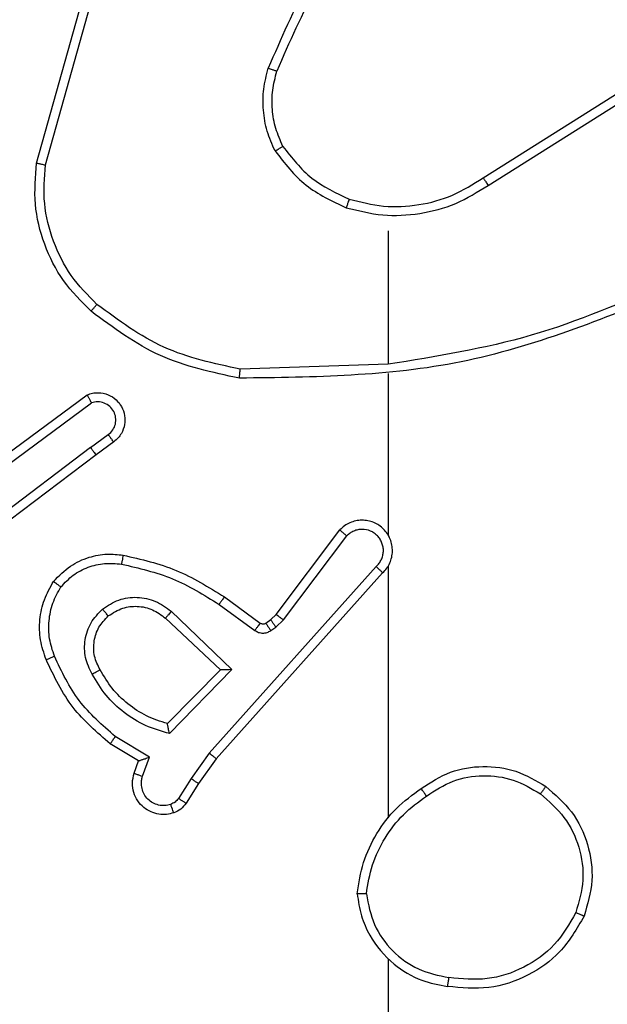
# Model space of a CAD drawing. Units: millimetres. Extents: x -4534 to 388702, y -3372 to 6142.
# Drawn here: x -1930 to -1918, y 3836 to 3858 of the extents above; entities that cross this region are included whole.
import ezdxf

# ---------------------------------------------------------------- set-up
doc = ezdxf.new("R2010")
doc.units = ezdxf.units.MM
doc.layers.add('Toestel 2D', color=7, linetype='Continuous', lineweight=20)

# ---------------------------------------------------------------- blocks, each defined once
blk = doc.blocks.new('wd1461')
at = {"color": 7, "linetype": 'Continuous', "lineweight": 25}
for p, q in [((-488.5564, 170.8216), (-488.4566, 171.1768)), ((-488.537, 170.8174), (-488.4378, 171.1705)), ((-487.5728, 170.7889), (-487.267, 170.9813)), ((-487.5616, 170.7724), (-487.2562, 170.9645)), ((-487.7822, 170.6721), (-487.7822, 170.3784)), ((-487.7822, 170.3787), (-488.1077, 170.3677)), ((-487.7822, 170.3583), (-487.7822, 170.0028)), ((-488.6752, 170.1408), (-488.4451, 170.3111)), ((-488.6628, 170.1251), (-488.4354, 170.2934)), ((-488.4372, 170.1948), (-488.3983, 170.2234)), ((-488.3863, 170.2073), (-488.4252, 170.1789)), ((-488.4372, 170.1948), (-488.737, 169.9688)), ((-488.4252, 170.1789), (-488.7238, 169.9536)), ((-488.0286, 169.8277), (-487.8883, 170.0135)), ((-488.0127, 169.8155), (-487.873, 170.0004)), ((-487.8083, 169.9332), (-488.1762, 169.5218)), ((-487.7822, 169.9337), (-487.7822, 169.3796)), ((-487.7941, 169.9192), (-488.1605, 169.5096)), ((-488.1427, 169.8661), (-488.0637, 169.8086)), ((-488.1544, 169.8497), (-488.0756, 169.7923)), ((-488.2725, 169.8191), (-488.1515, 169.7055)), ((-488.2598, 169.8344), (-488.1265, 169.7059)), ((-488.0516, 169.8085), (-488.0406, 169.8161)), ((-488.0406, 169.8161), (-488.0286, 169.8277)), ((-488.0403, 169.7919), (-488.0293, 169.7995)), ((-488.0293, 169.7995), (-488.0127, 169.8155)), ((-488.1515, 169.7055), (-488.2682, 169.587)), ((-488.1265, 169.7059), (-488.2638, 169.5652)), ((-488.3075, 169.5134), (-488.383, 169.5588)), ((-488.3318, 169.5049), (-488.394, 169.5424)), ((-488.3227, 169.471), (-488.3075, 169.5134)), ((-488.1762, 169.5218), (-488.2161, 169.4659)), ((-488.3415, 169.4779), (-488.3318, 169.5049)), ((-488.1605, 169.5096), (-488.1994, 169.455)), ((-488.2161, 169.4659), (-488.244, 169.4224)), ((-488.1994, 169.455), (-488.2271, 169.4119)), ((-487.7822, 169.0693), (-487.7822, 167.4721))]:
    blk.add_line(p, q, dxfattribs=at)
for points, knots in [([(-487.8344, 171.3894), (-487.8774, 171.3341), (-487.9634, 171.2235), (-488.0184, 171.0946), (-488.046, 171.0302)], [0, 0, 0, 0, 0.500032, 1, 1, 1, 1]), ([(-487.8191, 171.3763), (-487.861, 171.3226), (-487.9455, 171.214), (-487.9997, 171.0875), (-488.0271, 171.0235)], [0, 0, 0, 0, 0.494656, 1, 1, 1, 1]), ([(-488.031, 170.8483), (-488.0374, 170.8626), (-488.0502, 170.8911), (-488.0579, 170.9376), (-488.0579, 170.9848), (-488.0499, 171.0151), (-488.046, 171.0302)], [0, 0, 0, 0, 0.2499256, 0.4999663, 0.750039, 1, 1, 1, 1]), ([(-488.0271, 171.0235), (-488.0272, 171.0236), (-488.0275, 171.0237), (-488.0301, 171.0246), (-488.0334, 171.0258), (-488.0369, 171.027), (-488.0412, 171.0285), (-488.0443, 171.0296), (-488.046, 171.0302)], [0, 0, 0, 0, 0.1813382, 0.4080229, 0.5384083, 0.6808125, 0.8349222, 1, 1, 1, 1]), ([(-488.0137, 170.8583), (-488.0195, 170.8713), (-488.031, 170.8973), (-488.0381, 170.9395), (-488.0379, 170.9823), (-488.0307, 171.0098), (-488.0271, 171.0235)], [0, 0, 0, 0, 0.250001, 0.499987, 0.749998, 1, 1, 1, 1]), ([(-488.031, 170.8483), (-488.0295, 170.8492), (-488.0266, 170.8509), (-488.0226, 170.8531), (-488.0194, 170.855), (-488.0164, 170.8567), (-488.0141, 170.8581), (-488.0138, 170.8583), (-488.0137, 170.8583)], [0, 0, 0, 0, 0.166965, 0.322394, 0.465243, 0.596273, 0.821968, 1, 1, 1, 1]), ([(-488.0137, 170.8583), (-487.9941, 170.833), (-487.9549, 170.7825), (-487.8968, 170.7556), (-487.8677, 170.7422)], [0, 0, 0, 0, 0.5000423, 1, 1, 1, 1]), ([(-488.031, 170.8483), (-488.0099, 170.8211), (-487.9678, 170.7667), (-487.9054, 170.7377), (-487.8742, 170.7232)], [0, 0, 0, 0, 0.500011, 1, 1, 1, 1]), ([(-488.4362, 170.4951), (-488.4577, 170.5166), (-488.5006, 170.5596), (-488.5416, 170.6417), (-488.5637, 170.7308), (-488.5588, 170.7913), (-488.5564, 170.8216)], [0, 0, 0, 0, 0.2499981, 0.4999926, 0.7500037, 1, 1, 1, 1]), ([(-488.5564, 170.8216), (-488.5562, 170.8216), (-488.5558, 170.8215), (-488.5529, 170.8208), (-488.5493, 170.8201), (-488.5457, 170.8193), (-488.5416, 170.8184), (-488.5385, 170.8177), (-488.537, 170.8174)], [0, 0, 0, 0, 0.202006, 0.435211, 0.564601, 0.701219, 0.84682, 1, 1, 1, 1]), ([(-488.4233, 170.5103), (-488.4433, 170.5305), (-488.4835, 170.5711), (-488.5215, 170.6485), (-488.5431, 170.732), (-488.539, 170.7889), (-488.537, 170.8174)], [0, 0, 0, 0, 0.249875, 0.499981, 0.750124, 1, 1, 1, 1]), ([(-487.8742, 170.7232), (-487.8476, 170.7166), (-487.7944, 170.7033), (-487.7117, 170.7081), (-487.6315, 170.7289), (-487.5849, 170.7579), (-487.5616, 170.7724)], [0, 0, 0, 0, 0.2499223, 0.4999893, 0.7500681, 1, 1, 1, 1]), ([(-487.8677, 170.7422), (-487.8426, 170.7358), (-487.7924, 170.723), (-487.7142, 170.7273), (-487.6386, 170.7474), (-487.5947, 170.7751), (-487.5728, 170.7889)], [0, 0, 0, 0, 0.250006, 0.499996, 0.750001, 1, 1, 1, 1]), ([(-487.5728, 170.7889), (-487.5727, 170.7888), (-487.5725, 170.7884), (-487.5709, 170.7861), (-487.5688, 170.783), (-487.5668, 170.78), (-487.5643, 170.7764), (-487.5625, 170.7737), (-487.5616, 170.7724)], [0, 0, 0, 0, 0.19508, 0.426487, 0.555875, 0.694665, 0.842682, 1, 1, 1, 1]), ([(-487.8677, 170.7422), (-487.8678, 170.7419), (-487.8681, 170.7413), (-487.8696, 170.737), (-487.8717, 170.7307), (-487.8734, 170.7257), (-487.8742, 170.7232)], [0, 0, 0, 0, 0.250213, 0.499814, 0.749839, 1, 1, 1, 1]), ([(-487.1661, 170.5574), (-487.2651, 170.5148), (-487.463, 170.4296), (-487.6758, 170.3955), (-487.7822, 170.3784)], [0, 0, 0, 0, 0.500002, 1, 1, 1, 1]), ([(-487.1576, 170.5397), (-487.3102, 170.4777), (-487.6154, 170.3539), (-487.9448, 170.3498), (-488.1095, 170.3478)], [0, 0, 0, 0, 0.499987, 1, 1, 1, 1]), ([(-488.4362, 170.4951), (-488.436, 170.4954), (-488.4355, 170.496), (-488.4321, 170.5001), (-488.4278, 170.505), (-488.4248, 170.5085), (-488.4233, 170.5103)], [0, 0, 0, 0, 0.279666, 0.558837, 0.77932, 1, 1, 1, 1]), ([(-488.1077, 170.3677), (-488.1654, 170.38), (-488.2809, 170.4048), (-488.3758, 170.4751), (-488.4233, 170.5103)], [0, 0, 0, 0, 0.500046, 1, 1, 1, 1]), ([(-488.1095, 170.3478), (-488.1693, 170.3604), (-488.289, 170.3858), (-488.3872, 170.4587), (-488.4362, 170.4951)], [0, 0, 0, 0, 0.500028, 1, 1, 1, 1]), ([(-488.1095, 170.3478), (-488.1095, 170.348), (-488.1095, 170.3484), (-488.1092, 170.3515), (-488.1089, 170.3552), (-488.1085, 170.3588), (-488.1081, 170.363), (-488.1078, 170.3661), (-488.1077, 170.3677)], [0, 0, 0, 0, 0.2049376, 0.4393646, 0.5680221, 0.7045038, 0.8485733, 1, 1, 1, 1]), ([(-488.4451, 170.3111), (-488.4411, 170.3125), (-488.4332, 170.3153), (-488.4173, 170.3165), (-488.3987, 170.3127), (-488.3809, 170.3013), (-488.368, 170.2852), (-488.3613, 170.2659), (-488.3615, 170.245), (-488.3676, 170.2282), (-488.3765, 170.2156), (-488.383, 170.2102), (-488.3863, 170.2073)], [0, 0, 0, 0, 0.0728761, 0.1427403, 0.2731495, 0.392295, 0.4999392, 0.6236828, 0.7352752, 0.855035, 0.9244576, 1, 1, 1, 1]), ([(-488.4451, 170.3111), (-488.445, 170.311), (-488.4449, 170.3108), (-488.4443, 170.3097), (-488.4434, 170.3079), (-488.4417, 170.3049), (-488.439, 170.3001), (-488.4366, 170.2956), (-488.4354, 170.2934)], [0, 0, 0, 0, 0.132141, 0.26221, 0.390453, 0.516249, 0.761779, 1, 1, 1, 1]), ([(-488.3983, 170.2234), (-488.3947, 170.2266), (-488.3876, 170.233), (-488.382, 170.2466), (-488.3813, 170.2611), (-488.3857, 170.2749), (-488.3947, 170.2864), (-488.4071, 170.2938), (-488.4214, 170.2969), (-488.4307, 170.2945), (-488.4354, 170.2934)], [0, 0, 0, 0, 0.125091, 0.250019, 0.375148, 0.500063, 0.625107, 0.749986, 0.87502, 1, 1, 1, 1]), ([(-488.3863, 170.2073), (-488.3865, 170.2076), (-488.3869, 170.2081), (-488.3897, 170.2117), (-488.3936, 170.2171), (-488.3967, 170.2213), (-488.3983, 170.2234)], [0, 0, 0, 0, 0.249964, 0.500209, 0.749848, 1, 1, 1, 1]), ([(-488.4372, 170.1948), (-488.4357, 170.1927), (-488.4326, 170.1885), (-488.4286, 170.1832), (-488.4258, 170.1796), (-488.4254, 170.1791), (-488.4252, 170.1789)], [0, 0, 0, 0, 0.2499602, 0.5001174, 0.749853, 1, 1, 1, 1]), ([(-487.7941, 169.9192), (-487.791, 169.9224), (-487.7847, 169.9289), (-487.7781, 169.9407), (-487.7737, 169.9534), (-487.7721, 169.9669), (-487.7732, 169.9803), (-487.7769, 169.9933), (-487.7832, 170.0053), (-487.7944, 170.0191), (-487.8096, 170.0291), (-487.8265, 170.0342), (-487.8399, 170.0354), (-487.8534, 170.0339), (-487.8664, 170.0297), (-487.8784, 170.023), (-487.885, 170.0166), (-487.8883, 170.0135)], [0, 0, 0, 0, 0.062491, 0.125015, 0.187535, 0.250043, 0.312571, 0.375126, 0.437642, 0.500179, 0.622232, 0.684166, 0.746524, 0.809237, 0.872426, 0.935968, 1, 1, 1, 1]), ([(-487.8883, 170.0135), (-487.8883, 170.0134), (-487.8882, 170.0133), (-487.8869, 170.0122), (-487.8841, 170.0098), (-487.8789, 170.0055), (-487.875, 170.0021), (-487.873, 170.0004)], [0, 0, 0, 0, 0.128547, 0.25657, 0.507783, 0.755565, 1, 1, 1, 1]), ([(-487.8083, 169.9332), (-487.8061, 169.9354), (-487.8016, 169.9398), (-487.7968, 169.948), (-487.7936, 169.9569), (-487.7922, 169.9663), (-487.7928, 169.9757), (-487.7953, 169.9848), (-487.7995, 169.9933), (-487.8054, 170.0008), (-487.8126, 170.0069), (-487.8236, 170.0129), (-487.8362, 170.0155), (-487.8487, 170.0142), (-487.8577, 170.0114), (-487.8661, 170.0068), (-487.8707, 170.0026), (-487.873, 170.0004)], [0, 0, 0, 0, 0.062536, 0.125032, 0.187578, 0.250162, 0.312626, 0.375162, 0.437667, 0.500217, 0.562852, 0.625258, 0.749754, 0.812264, 0.874805, 0.937365, 1, 1, 1, 1]), ([(-487.7792, 169.9966), (-487.7793, 169.9972), (-487.7799, 169.9994), (-487.7812, 170.0014), (-487.7822, 170.0028)], [0, 0, 0, 0, 0.259494, 1, 1, 1, 1]), ([(-488.5188, 169.9002), (-488.507, 169.9123), (-488.4847, 169.9355), (-488.4426, 169.9544), (-488.4026, 169.962), (-488.3775, 169.9593), (-488.3658, 169.9581)], [0, 0, 0, 0, 0.294251, 0.558918, 0.794284, 1, 1, 1, 1]), ([(-488.3658, 169.9581), (-488.3659, 169.9578), (-488.366, 169.9571), (-488.3668, 169.9526), (-488.3679, 169.946), (-488.3688, 169.9408), (-488.3693, 169.9382)], [0, 0, 0, 0, 0.2499, 0.499973, 0.74981, 1, 1, 1, 1]), ([(-488.3658, 169.9581), (-488.326, 169.949), (-488.2465, 169.9309), (-488.1773, 169.8877), (-488.1427, 169.8661)], [0, 0, 0, 0, 0.500214, 1, 1, 1, 1]), ([(-488.5028, 169.8881), (-488.4942, 169.8972), (-488.477, 169.9153), (-488.4433, 169.9326), (-488.4066, 169.9417), (-488.3817, 169.9394), (-488.3693, 169.9382)], [0, 0, 0, 0, 0.249993, 0.500013, 0.74997, 1, 1, 1, 1]), ([(-488.3693, 169.9382), (-488.331, 169.9295), (-488.2544, 169.912), (-488.1878, 169.8704), (-488.1544, 169.8497)], [0, 0, 0, 0, 0.499966, 1, 1, 1, 1]), ([(-487.7941, 169.9192), (-487.7943, 169.9194), (-487.7946, 169.9197), (-487.797, 169.922), (-487.7997, 169.9247), (-487.8023, 169.9272), (-487.8052, 169.93), (-487.8072, 169.9321), (-487.8083, 169.9332)], [0, 0, 0, 0, 0.219692, 0.459183, 0.58651, 0.719434, 0.857117, 1, 1, 1, 1]), ([(-488.5353, 169.728), (-488.5402, 169.7423), (-488.5499, 169.7708), (-488.5504, 169.8163), (-488.5412, 169.8609), (-488.5263, 169.8871), (-488.5188, 169.9002)], [0, 0, 0, 0, 0.250008, 0.499993, 0.749969, 1, 1, 1, 1]), ([(-488.517, 169.7354), (-488.5212, 169.748), (-488.5297, 169.7733), (-488.53, 169.8136), (-488.5223, 169.8532), (-488.5093, 169.8765), (-488.5028, 169.8881)], [0, 0, 0, 0, 0.249854, 0.499949, 0.750122, 1, 1, 1, 1]), ([(-488.5188, 169.9002), (-488.5186, 169.9), (-488.5182, 169.8996), (-488.5155, 169.8976), (-488.5123, 169.8952), (-488.5095, 169.8931), (-488.5063, 169.8907), (-488.504, 169.889), (-488.5028, 169.8881)], [0, 0, 0, 0, 0.227134, 0.46888, 0.596186, 0.726578, 0.86174, 1, 1, 1, 1]), ([(-488.4112, 169.8394), (-488.3996, 169.847), (-488.3764, 169.8621), (-488.3345, 169.8674), (-488.2931, 169.8591), (-488.2709, 169.8426), (-488.2598, 169.8344)], [0, 0, 0, 0, 0.2502865, 0.5000691, 0.7500691, 1, 1, 1, 1]), ([(-488.1427, 169.8661), (-488.1429, 169.8658), (-488.1432, 169.8653), (-488.1459, 169.8615), (-488.1498, 169.8561), (-488.1529, 169.8518), (-488.1544, 169.8497)], [0, 0, 0, 0, 0.250134, 0.499893, 0.749586, 1, 1, 1, 1]), ([(-488.434, 169.6957), (-488.4397, 169.7077), (-488.4511, 169.7317), (-488.4512, 169.7721), (-488.4387, 169.8106), (-488.4204, 169.8298), (-488.4112, 169.8394)], [0, 0, 0, 0, 0.250004, 0.499896, 0.749688, 1, 1, 1, 1]), ([(-488.3983, 169.8242), (-488.3985, 169.8244), (-488.3989, 169.8249), (-488.4019, 169.8284), (-488.4062, 169.8334), (-488.4095, 169.8374), (-488.4112, 169.8394)], [0, 0, 0, 0, 0.250217, 0.499872, 0.749696, 1, 1, 1, 1]), ([(-488.3983, 169.8242), (-488.3879, 169.8308), (-488.3685, 169.8432), (-488.3335, 169.847), (-488.2998, 169.8401), (-488.2815, 169.826), (-488.2725, 169.8191)], [0, 0, 0, 0, 0.265164, 0.499889, 0.752715, 1, 1, 1, 1]), ([(-488.4165, 169.7058), (-488.4212, 169.7155), (-488.431, 169.7354), (-488.4311, 169.7689), (-488.4207, 169.8007), (-488.4058, 169.8163), (-488.3983, 169.8242)], [0, 0, 0, 0, 0.246875, 0.507844, 0.749993, 1, 1, 1, 1]), ([(-488.2598, 169.8344), (-488.2609, 169.833), (-488.2631, 169.8305), (-488.2659, 169.827), (-488.2682, 169.8242), (-488.2704, 169.8215), (-488.2721, 169.8195), (-488.2724, 169.8192), (-488.2725, 169.8191)], [0, 0, 0, 0, 0.165926, 0.319556, 0.462079, 0.592523, 0.819027, 1, 1, 1, 1]), ([(-488.0406, 169.8161), (-488.0404, 169.8158), (-488.04, 169.8151), (-488.037, 169.8107), (-488.0332, 169.8052), (-488.0306, 169.8014), (-488.0293, 169.7995)], [0, 0, 0, 0, 0.27961, 0.558762, 0.779386, 1, 1, 1, 1]), ([(-488.0286, 169.8277), (-488.0283, 169.8274), (-488.0277, 169.8269), (-488.0234, 169.8237), (-488.0182, 169.8196), (-488.0145, 169.8169), (-488.0127, 169.8155)], [0, 0, 0, 0, 0.279842, 0.559143, 0.779591, 1, 1, 1, 1]), ([(-488.0637, 169.8086), (-488.064, 169.8083), (-488.0644, 169.8077), (-488.0676, 169.8033), (-488.0715, 169.7979), (-488.0742, 169.7942), (-488.0756, 169.7923)], [0, 0, 0, 0, 0.27974, 0.558965, 0.779535, 1, 1, 1, 1]), ([(-488.0637, 169.8086), (-488.0629, 169.8081), (-488.0611, 169.807), (-488.0579, 169.8065), (-488.0545, 169.8069), (-488.0526, 169.808), (-488.0516, 169.8085)], [0, 0, 0, 0, 0.23738, 0.483396, 0.736531, 1, 1, 1, 1]), ([(-488.0516, 169.8085), (-488.0514, 169.8082), (-488.051, 169.8075), (-488.048, 169.8031), (-488.0442, 169.7976), (-488.0416, 169.7938), (-488.0403, 169.7919)], [0, 0, 0, 0, 0.279661, 0.558793, 0.779401, 1, 1, 1, 1]), ([(-488.0756, 169.7923), (-488.0729, 169.7907), (-488.0674, 169.7875), (-488.058, 169.786), (-488.0485, 169.7872), (-488.043, 169.7903), (-488.0403, 169.7919)], [0, 0, 0, 0, 0.249821, 0.500024, 0.749878, 1, 1, 1, 1]), ([(-488.5353, 169.728), (-488.535, 169.7281), (-488.5344, 169.7283), (-488.5302, 169.7299), (-488.5242, 169.7324), (-488.5194, 169.7344), (-488.517, 169.7354)], [0, 0, 0, 0, 0.250523, 0.500265, 0.749914, 1, 1, 1, 1]), ([(-488.383, 169.5588), (-488.4114, 169.5836), (-488.4684, 169.6331), (-488.5008, 169.7013), (-488.517, 169.7354)], [0, 0, 0, 0, 0.499982, 1, 1, 1, 1]), ([(-488.394, 169.5424), (-488.4232, 169.5676), (-488.4834, 169.6194), (-488.5177, 169.6911), (-488.5353, 169.728)], [0, 0, 0, 0, 0.485327, 1, 1, 1, 1]), ([(-488.434, 169.6957), (-488.4324, 169.6967), (-488.4292, 169.6985), (-488.425, 169.7009), (-488.4218, 169.7027), (-488.4188, 169.7044), (-488.4168, 169.7056), (-488.4166, 169.7057), (-488.4165, 169.7058)], [0, 0, 0, 0, 0.179946, 0.344911, 0.493529, 0.62589, 0.844441, 1, 1, 1, 1]), ([(-488.2638, 169.5652), (-488.2815, 169.5703), (-488.3171, 169.5805), (-488.3643, 169.6103), (-488.4054, 169.6482), (-488.4245, 169.6799), (-488.434, 169.6957)], [0, 0, 0, 0, 0.250006, 0.500053, 0.750084, 1, 1, 1, 1]), ([(-488.2682, 169.587), (-488.2837, 169.5921), (-488.3149, 169.6021), (-488.356, 169.6293), (-488.3915, 169.6635), (-488.4081, 169.6917), (-488.4165, 169.7058)], [0, 0, 0, 0, 0.250075, 0.500014, 0.749989, 1, 1, 1, 1]), ([(-488.1265, 169.7059), (-488.1302, 169.7059), (-488.1361, 169.7058), (-488.1428, 169.7056), (-488.1469, 169.7055), (-488.1495, 169.7055), (-488.1512, 169.7055), (-488.1514, 169.7055), (-488.1515, 169.7055)], [0, 0, 0, 0, 0.308946, 0.50211, 0.641527, 0.769944, 0.888868, 1, 1, 1, 1]), ([(-488.2638, 169.5652), (-488.2642, 169.5671), (-488.2649, 169.5706), (-488.2659, 169.5757), (-488.2668, 169.58), (-488.2675, 169.5833), (-488.2679, 169.5854), (-488.2682, 169.5868), (-488.2682, 169.587), (-488.2682, 169.587)], [0, 0, 0, 0, 0.177403, 0.319939, 0.500979, 0.636512, 0.764481, 0.885433, 1, 1, 1, 1]), ([(-488.394, 169.5424), (-488.3939, 169.5426), (-488.3936, 169.543), (-488.392, 169.5455), (-488.3899, 169.5485), (-488.3879, 169.5515), (-488.3855, 169.555), (-488.3839, 169.5575), (-488.383, 169.5588)], [0, 0, 0, 0, 0.206899, 0.441616, 0.570214, 0.706392, 0.849997, 1, 1, 1, 1]), ([(-488.3318, 169.5049), (-488.3316, 169.505), (-488.3314, 169.505), (-488.3297, 169.5056), (-488.3271, 169.5065), (-488.3231, 169.5079), (-488.3165, 169.5101), (-488.3108, 169.5121), (-488.3075, 169.5134)], [0, 0, 0, 0, 0.111217, 0.229769, 0.358018, 0.497564, 0.702755, 1, 1, 1, 1]), ([(-488.1605, 169.5096), (-488.1607, 169.5097), (-488.161, 169.5099), (-488.1634, 169.5117), (-488.1662, 169.514), (-488.1691, 169.5162), (-488.1725, 169.5189), (-488.1749, 169.5208), (-488.1762, 169.5218)], [0, 0, 0, 0, 0.198569, 0.431059, 0.559894, 0.69789, 0.845315, 1, 1, 1, 1]), ([(-487.7092, 169.4442), (-487.6882, 169.4577), (-487.6469, 169.4843), (-487.573, 169.4961), (-487.4988, 169.4868), (-487.4563, 169.4615), (-487.435, 169.4488)], [0, 0, 0, 0, 0.251999, 0.498548, 0.748903, 1, 1, 1, 1]), ([(-488.2542, 169.3906), (-488.2595, 169.3892), (-488.2702, 169.3863), (-488.2875, 169.387), (-488.3048, 169.392), (-488.321, 169.4019), (-488.3344, 169.4166), (-488.3432, 169.4352), (-488.3467, 169.4566), (-488.3432, 169.4707), (-488.3415, 169.4779)], [0, 0, 0, 0, 0.105888, 0.217348, 0.334064, 0.456409, 0.584186, 0.717374, 0.855922, 1, 1, 1, 1]), ([(-488.3415, 169.4779), (-488.3412, 169.4778), (-488.3406, 169.4775), (-488.3363, 169.4759), (-488.3301, 169.4737), (-488.3252, 169.4719), (-488.3227, 169.471)], [0, 0, 0, 0, 0.250458, 0.500081, 0.749647, 1, 1, 1, 1]), ([(-488.2609, 169.4092), (-488.2653, 169.4081), (-488.2741, 169.4058), (-488.2878, 169.4072), (-488.3006, 169.4121), (-488.3116, 169.4203), (-488.3198, 169.4313), (-488.3247, 169.4441), (-488.3258, 169.4561), (-488.3246, 169.4651), (-488.3232, 169.4694), (-488.3227, 169.471)], [0, 0, 0, 0, 0.124837, 0.249606, 0.374722, 0.499891, 0.625349, 0.749737, 0.874763, 0.95365, 1, 1, 1, 1]), ([(-487.6976, 169.4276), (-487.6786, 169.4399), (-487.6407, 169.4645), (-487.5729, 169.4756), (-487.5049, 169.4668), (-487.466, 169.4438), (-487.4466, 169.4323)], [0, 0, 0, 0, 0.250227, 0.500078, 0.750038, 1, 1, 1, 1]), ([(-488.1994, 169.455), (-488.1996, 169.4551), (-488.2001, 169.4553), (-488.2028, 169.4571), (-488.206, 169.4592), (-488.209, 169.4611), (-488.2124, 169.4634), (-488.2148, 169.4651), (-488.2161, 169.4659)], [0, 0, 0, 0, 0.216556, 0.454899, 0.582655, 0.715906, 0.855201, 1, 1, 1, 1]), ([(-487.435, 169.4488), (-487.4352, 169.4485), (-487.4355, 169.448), (-487.4382, 169.4442), (-487.442, 169.4387), (-487.4451, 169.4344), (-487.4466, 169.4323)], [0, 0, 0, 0, 0.250083, 0.499913, 0.749877, 1, 1, 1, 1]), ([(-487.435, 169.4488), (-487.4146, 169.4312), (-487.3738, 169.3961), (-487.3392, 169.3219), (-487.3277, 169.2408), (-487.3429, 169.1891), (-487.3504, 169.1633)], [0, 0, 0, 0, 0.25, 0.500013, 0.749997, 1, 1, 1, 1]), ([(-487.85, 169.2125), (-487.8465, 169.2357), (-487.8394, 169.2821), (-487.8087, 169.3461), (-487.7661, 169.4027), (-487.7281, 169.4304), (-487.7092, 169.4442)], [0, 0, 0, 0, 0.250018, 0.500035, 0.750025, 1, 1, 1, 1]), ([(-487.83, 169.2121), (-487.8264, 169.2337), (-487.8194, 169.2769), (-487.7902, 169.3361), (-487.7506, 169.3889), (-487.7152, 169.4147), (-487.6976, 169.4276)], [0, 0, 0, 0, 0.249916, 0.499997, 0.750082, 1, 1, 1, 1]), ([(-487.6976, 169.4276), (-487.6985, 169.4289), (-487.7002, 169.4313), (-487.7026, 169.4348), (-487.7047, 169.4377), (-487.7069, 169.4409), (-487.7088, 169.4436), (-487.709, 169.444), (-487.7092, 169.4442)], [0, 0, 0, 0, 0.145068, 0.284711, 0.418276, 0.546257, 0.78389, 1, 1, 1, 1]), ([(-487.4466, 169.4323), (-487.428, 169.4161), (-487.3907, 169.3839), (-487.3587, 169.3161), (-487.3481, 169.2418), (-487.3619, 169.1945), (-487.3687, 169.1708)], [0, 0, 0, 0, 0.250005, 0.499952, 0.749768, 1, 1, 1, 1]), ([(-488.244, 169.4224), (-488.2463, 169.4195), (-488.2508, 169.4137), (-488.2575, 169.4107), (-488.2609, 169.4092)], [0, 0, 0, 0, 0.500056, 1, 1, 1, 1]), ([(-488.2542, 169.3906), (-488.2544, 169.3909), (-488.2546, 169.3914), (-488.2561, 169.3957), (-488.2583, 169.4018), (-488.26, 169.4067), (-488.2609, 169.4092)], [0, 0, 0, 0, 0.250056, 0.499834, 0.749659, 1, 1, 1, 1]), ([(-488.2271, 169.4119), (-488.2307, 169.4072), (-488.238, 169.3978), (-488.2488, 169.393), (-488.2542, 169.3906)], [0, 0, 0, 0, 0.500321, 1, 1, 1, 1]), ([(-488.2271, 169.4119), (-488.2274, 169.4121), (-488.2281, 169.4124), (-488.2326, 169.4152), (-488.2382, 169.4187), (-488.2421, 169.4212), (-488.244, 169.4224)], [0, 0, 0, 0, 0.279986, 0.558787, 0.779523, 1, 1, 1, 1]), ([(-487.83, 169.2121), (-487.8315, 169.2121), (-487.8344, 169.2121), (-487.8385, 169.2122), (-487.8421, 169.2122), (-487.846, 169.2122), (-487.8493, 169.2124), (-487.8498, 169.2125), (-487.85, 169.2125)], [0, 0, 0, 0, 0.1441141, 0.2819662, 0.4153521, 0.5427878, 0.781397, 1, 1, 1, 1]), ([(-487.85, 169.2125), (-487.8477, 169.1961), (-487.8431, 169.1644), (-487.8188, 169.1093), (-487.7751, 169.0571), (-487.7129, 169.0198), (-487.6703, 169.012), (-487.651, 169.0084)], [0, 0, 0, 0, 0.160445, 0.31089, 0.580406, 0.810208, 1, 1, 1, 1]), ([(-487.83, 169.2121), (-487.8255, 169.189), (-487.8167, 169.1427), (-487.7747, 169.0846), (-487.7171, 169.0422), (-487.671, 169.0326), (-487.648, 169.0278)], [0, 0, 0, 0, 0.250282, 0.50008, 0.75002, 1, 1, 1, 1]), ([(-487.3687, 169.1708), (-487.3829, 169.1462), (-487.4114, 169.0971), (-487.4815, 169.0468), (-487.5634, 169.0197), (-487.6198, 169.0251), (-487.648, 169.0278)], [0, 0, 0, 0, 0.250256, 0.500118, 0.750048, 1, 1, 1, 1]), ([(-487.3504, 169.1633), (-487.3507, 169.1633), (-487.3512, 169.1634), (-487.3541, 169.1646), (-487.3576, 169.166), (-487.3609, 169.1674), (-487.3646, 169.169), (-487.3674, 169.1702), (-487.3687, 169.1708)], [0, 0, 0, 0, 0.216363, 0.454709, 0.582278, 0.7157, 0.855237, 1, 1, 1, 1]), ([(-487.3504, 169.1633), (-487.3666, 169.1354), (-487.3973, 169.0825), (-487.4732, 169.029), (-487.5598, 168.9995), (-487.6206, 169.0055), (-487.651, 169.0084)], [0, 0, 0, 0, 0.2627174, 0.499953, 0.7504027, 1, 1, 1, 1]), ([(-487.651, 169.0084), (-487.651, 169.0087), (-487.6509, 169.0092), (-487.6503, 169.0123), (-487.6498, 169.016), (-487.6493, 169.0195), (-487.6487, 169.0235), (-487.6482, 169.0264), (-487.648, 169.0278)], [0, 0, 0, 0, 0.219219, 0.458135, 0.585679, 0.718558, 0.856766, 1, 1, 1, 1])]:
    blk.add_open_spline(points, degree=3, knots=knots, dxfattribs=at)
blk = doc.blocks.new('VPL-05-WD1461')
at = {"layer": 'Toestel 2D', "color": 0, "xscale": 10, "yscale": 10, "zscale": 10}
blk.add_blockref('wd1461', (2955.475, 2146.684), dxfattribs=at)

msp = doc.modelspace()

# ---------------------------------------------------------------- block references
msp.add_blockref('VPL-05-WD1461', (0, 0))

doc.saveas('drawing.dxf')
